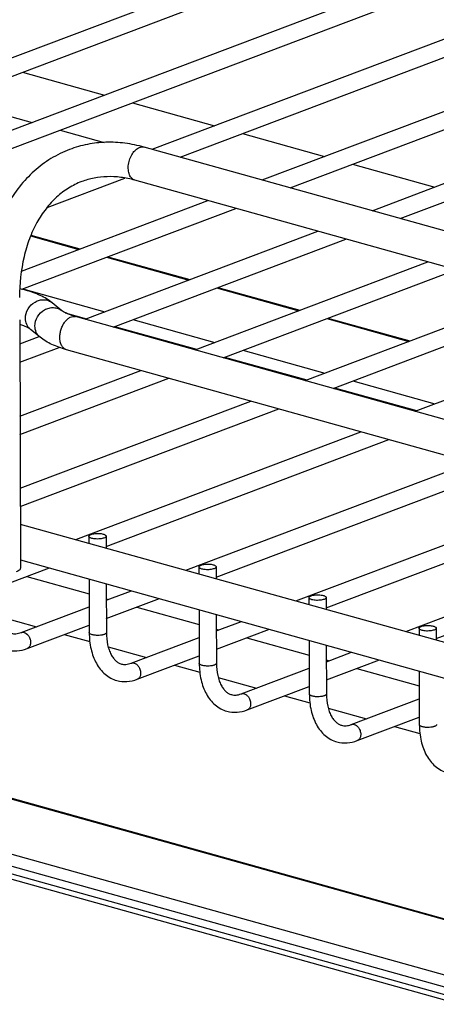
# Model space of a CAD drawing. Units: inches. Extents: x 0 to 17, y 0 to 11.
# Drawn here: x 3.7 to 4.2, y 3.7 to 5 of the extents above; entities that cross this region are included whole.
import ezdxf

# ---------------------------------------------------------------- set-up
doc = ezdxf.new("R2010")
doc.units = ezdxf.units.IN
doc.header["$LTSCALE"] = 0.935
doc.header["$MEASUREMENT"] = 0
doc.layers.get('0').update_dxf_attribs({"linetype": 'CONTINUOUS'})
doc.layers.add('02___PRT_ALL_AXES', color=7, linetype='CONTINUOUS')
doc.layers.add('PIPES', color=7, linetype='CONTINUOUS')

msp = doc.modelspace()

# ---------------------------------------------------------------- linework, layer by layer
at = {"color": 7, "linetype": 'Continuous'}
for p, q in [((3.3775, 4.8389), (4.84, 5.3917)), ((3.399, 4.8234), (4.8401, 5.368)), ((3.4523, 4.7742), (4.8403, 5.2987)), ((3.4678, 4.7564), (4.8404, 5.2751)), ((3.8282, 4.8232), (4.8406, 5.2057)), ((3.8643, 4.8131), (4.8406, 5.1821)), ((3.97, 4.7837), (4.8409, 5.1128)), ((4.006, 4.7736), (4.8409, 5.0892)), ((4.1118, 4.7442), (4.8411, 5.0198)), ((4.1478, 4.7341), (4.8412, 4.9962)), ((3.6931, 4.7484), (3.7931, 4.7862)), ((3.66, 4.6665), (3.9, 4.7572)), ((3.6603, 4.643), (3.9361, 4.7472)), ((3.742, 4.6044), (4.0418, 4.7177)), ((3.6717, 4.7116), (3.7337, 4.6944)), ((3.6721, 4.7125), (3.7353, 4.695)), ((3.778, 4.5944), (4.0778, 4.7077)), ((3.7697, 4.6843), (3.8754, 4.6549)), ((3.7713, 4.6849), (3.877, 4.6555)), ((3.8838, 4.565), (4.1836, 4.6782)), ((3.9198, 4.5549), (4.2196, 4.6682)), ((3.6617, 4.6435), (3.7674, 4.614)), ((3.9114, 4.6448), (4.0172, 4.6154)), ((3.913, 4.6454), (4.0188, 4.616)), ((4.0255, 4.5255), (4.3253, 4.6387)), ((4.0616, 4.5154), (4.3613, 4.6287)), ((3.7163, 4.6128), (3.7439, 4.6051)), ((3.8035, 4.604), (3.9092, 4.5746)), ((4.0532, 4.6053), (4.1589, 4.5759)), ((4.0548, 4.6059), (4.1605, 4.5765)), ((3.7799, 4.5951), (3.8856, 4.5657)), ((4.1673, 4.486), (4.4671, 4.5993)), ((3.6578, 4.5726), (3.6829, 4.5821)), ((3.6579, 4.549), (3.7086, 4.5682)), ((3.9452, 4.5645), (4.0509, 4.5351)), ((3.9217, 4.5556), (4.0274, 4.5262)), ((3.6581, 4.4797), (3.8138, 4.5385)), ((3.6581, 4.456), (3.8498, 4.5285)), ((4.0634, 4.5161), (4.1691, 4.4867)), ((4.087, 4.525), (4.1927, 4.4956)), ((3.6583, 4.3867), (3.9556, 4.499)), ((3.6584, 4.3631), (3.9916, 4.489)), ((3.7299, 4.3207), (4.0973, 4.4595)), ((3.7691, 4.3118), (4.1334, 4.4495)), ((3.8716, 4.2812), (4.2391, 4.42)), ((2.1697, 4.3993), (4.6897, 3.6973)), ((3.9108, 4.2723), (4.2751, 4.41)), ((2.1667, 4.3991), (4.6884, 3.6966)), ((4.0134, 4.2417), (4.3808, 4.3805)), ((4.0526, 4.2328), (4.4169, 4.3705)), ((2.0587, 4.3583), (4.7669, 3.6038)), ((2.0514, 4.3449), (4.7596, 3.5904)), ((4.1552, 4.2022), (4.5226, 4.341)), ((2.0514, 4.3348), (4.7596, 3.5803)), ((2.0557, 4.3267), (4.7639, 3.5722)), ((3.7469, 4.325), (3.7469, 4.3159)), ((3.769, 4.3251), (3.7691, 4.3097)), ((4.1943, 4.1933), (4.5586, 4.331)), ((3.8887, 4.2855), (3.8887, 4.2764)), ((3.9108, 4.2856), (3.9108, 4.2703)), ((3.6276, 4.2583), (3.6959, 4.2842)), ((3.7471, 4.2699), (3.7473, 4.2009)), ((3.7692, 4.2638), (3.7694, 4.2009)), ((3.7693, 4.2425), (3.8017, 4.2547)), ((3.7693, 4.2189), (3.8377, 4.2447)), ((4.0304, 4.246), (4.0304, 4.2369)), ((4.0525, 4.2461), (4.0526, 4.2308)), ((3.6595, 4.201), (3.7472, 4.2341)), ((3.8888, 4.2304), (3.889, 4.1614)), ((3.911, 4.2243), (3.9111, 4.1614)), ((3.6673, 4.1803), (3.7472, 4.2105)), ((3.911, 4.203), (3.9434, 4.2152)), ((3.6634, 4.2011), (3.6648, 4.2005)), ((3.9111, 4.1794), (3.9795, 4.2052)), ((4.1722, 4.2065), (4.1722, 4.1974)), ((4.1943, 4.2066), (4.1943, 4.1913)), ((3.8012, 4.1615), (3.8889, 4.1946)), ((4.0306, 4.191), (4.0308, 4.1219)), ((4.0527, 4.1848), (4.0529, 4.122)), ((3.8091, 4.1408), (3.889, 4.171)), ((4.0528, 4.1635), (4.0852, 4.1757)), ((3.8051, 4.1616), (3.8066, 4.161)), ((4.0529, 4.1399), (4.1212, 4.1657)), ((3.943, 4.122), (4.0307, 4.1551)), ((4.1723, 4.1515), (4.1725, 4.0824)), ((3.9469, 4.1221), (3.9483, 4.1216)), ((3.9508, 4.1013), (4.0308, 4.1315)), ((4.0848, 4.0825), (4.1724, 4.1156)), ((4.0886, 4.0826), (4.0901, 4.0821)), ((4.0926, 4.0618), (4.1725, 4.092))]:
    msp.add_line(p, q, dxfattribs=at)
for points, knots in [([(3.7469, 4.325), (3.7469, 4.3252), (3.747, 4.3256), (3.7474, 4.3261), (3.7479, 4.3266), (3.749, 4.3272), (3.7509, 4.3278), (3.7535, 4.3284), (3.7564, 4.3286), (3.7595, 4.3287), (3.7624, 4.3284), (3.7643, 4.328), (3.7652, 4.3278)], [0, 0, 0, 0, 0.026736, 0.057561, 0.094987, 0.139935, 0.252433, 0.390736, 0.545704, 0.706646, 0.862085, 1, 1, 1, 1]), ([(3.7507, 4.3223), (3.7502, 4.3225), (3.7492, 4.3228), (3.748, 4.3234), (3.7471, 4.3241), (3.7469, 4.3247), (3.7469, 4.325)], [0, 0, 0, 0, 0.344087, 0.624388, 0.836828, 1, 1, 1, 1]), ([(3.769, 4.3251), (3.769, 4.3249), (3.7689, 4.3245), (3.7686, 4.324), (3.768, 4.3235), (3.7669, 4.3229), (3.7651, 4.3222), (3.7625, 4.3217), (3.7595, 4.3214), (3.7564, 4.3214), (3.7535, 4.3217), (3.7516, 4.3221), (3.7507, 4.3223)], [0, 0, 0, 0, 0.026736, 0.057561, 0.094987, 0.139935, 0.252433, 0.390736, 0.545704, 0.706646, 0.862085, 1, 1, 1, 1]), ([(3.7652, 4.3278), (3.7657, 4.3276), (3.7667, 4.3273), (3.7679, 4.3267), (3.7688, 4.326), (3.769, 4.3253), (3.769, 4.3251)], [0, 0, 0, 0, 0.344087, 0.624388, 0.836828, 1, 1, 1, 1]), ([(3.8887, 4.2855), (3.8887, 4.2857), (3.8887, 4.2861), (3.8891, 4.2866), (3.8897, 4.2871), (3.8908, 4.2877), (3.8926, 4.2883), (3.8952, 4.2889), (3.8982, 4.2891), (3.9013, 4.2892), (3.9042, 4.2889), (3.9061, 4.2885), (3.907, 4.2883)], [0, 0, 0, 0, 0.026736, 0.057561, 0.094987, 0.139935, 0.252433, 0.390736, 0.545704, 0.706646, 0.862085, 1, 1, 1, 1]), ([(3.8925, 4.2828), (3.8919, 4.283), (3.891, 4.2833), (3.8897, 4.2839), (3.8889, 4.2846), (3.8887, 4.2852), (3.8887, 4.2855)], [0, 0, 0, 0, 0.344087, 0.624388, 0.836828, 1, 1, 1, 1]), ([(3.9108, 4.2856), (3.9108, 4.2854), (3.9107, 4.285), (3.9103, 4.2845), (3.9098, 4.284), (3.9087, 4.2834), (3.9068, 4.2828), (3.9042, 4.2822), (3.9013, 4.2819), (3.8982, 4.2819), (3.8952, 4.2822), (3.8933, 4.2826), (3.8925, 4.2828)], [0, 0, 0, 0, 0.026736, 0.057561, 0.094987, 0.139935, 0.252433, 0.390736, 0.545704, 0.706646, 0.862085, 1, 1, 1, 1]), ([(3.907, 4.2883), (3.9075, 4.2881), (3.9085, 4.2878), (3.9097, 4.2872), (3.9105, 4.2865), (3.9108, 4.2858), (3.9108, 4.2856)], [0, 0, 0, 0, 0.344087, 0.624388, 0.836828, 1, 1, 1, 1]), ([(4.0304, 4.246), (4.0304, 4.2462), (4.0305, 4.2466), (4.0309, 4.2471), (4.0314, 4.2476), (4.0325, 4.2482), (4.0344, 4.2488), (4.037, 4.2494), (4.0399, 4.2497), (4.043, 4.2497), (4.046, 4.2494), (4.0479, 4.249), (4.0487, 4.2488)], [0, 0, 0, 0, 0.026736, 0.057561, 0.094987, 0.139935, 0.252433, 0.390736, 0.545704, 0.706646, 0.862085, 1, 1, 1, 1]), ([(4.0487, 4.2488), (4.0493, 4.2486), (4.0502, 4.2483), (4.0515, 4.2477), (4.0523, 4.247), (4.0525, 4.2464), (4.0525, 4.2461)], [0, 0, 0, 0, 0.344087, 0.624388, 0.836828, 1, 1, 1, 1]), ([(4.0342, 4.2433), (4.0337, 4.2435), (4.0327, 4.2438), (4.0315, 4.2444), (4.0307, 4.2451), (4.0304, 4.2458), (4.0304, 4.246)], [0, 0, 0, 0, 0.344087, 0.624388, 0.836828, 1, 1, 1, 1]), ([(4.0525, 4.2461), (4.0525, 4.2459), (4.0525, 4.2455), (4.0521, 4.245), (4.0515, 4.2445), (4.0504, 4.2439), (4.0486, 4.2433), (4.046, 4.2427), (4.043, 4.2425), (4.0399, 4.2424), (4.037, 4.2427), (4.0351, 4.2431), (4.0342, 4.2433)], [0, 0, 0, 0, 0.026736, 0.057561, 0.094987, 0.139935, 0.252433, 0.390736, 0.545704, 0.706646, 0.862085, 1, 1, 1, 1]), ([(4.1722, 4.2065), (4.1722, 4.2067), (4.1723, 4.2071), (4.1726, 4.2076), (4.1732, 4.2081), (4.1743, 4.2087), (4.1761, 4.2094), (4.1787, 4.2099), (4.1817, 4.2102), (4.1848, 4.2102), (4.1877, 4.2099), (4.1896, 4.2095), (4.1905, 4.2093)], [0, 0, 0, 0, 0.026736, 0.057561, 0.094987, 0.139935, 0.252433, 0.390736, 0.545704, 0.706646, 0.862085, 1, 1, 1, 1]), ([(4.1905, 4.2093), (4.191, 4.2091), (4.192, 4.2088), (4.1932, 4.2082), (4.1941, 4.2075), (4.1943, 4.2069), (4.1943, 4.2066)], [0, 0, 0, 0, 0.344087, 0.624388, 0.836828, 1, 1, 1, 1]), ([(3.6469, 4.2), (3.6488, 4.1995), (3.6532, 4.1992), (3.6574, 4.2002), (3.6595, 4.201)], [0, 0, 0, 0, 0.464842, 1, 1, 1, 1]), ([(3.6595, 4.201), (3.6601, 4.2012), (3.6614, 4.2015), (3.6627, 4.2013), (3.6634, 4.2011)], [0, 0, 0, 0, 0.48946, 1, 1, 1, 1]), ([(3.6648, 4.2005), (3.6658, 4.2), (3.6678, 4.1986), (3.6692, 4.1967), (3.6698, 4.1956)], [0, 0, 0, 0, 0.478282, 1, 1, 1, 1]), ([(3.7473, 4.2009), (3.7473, 4.1938), (3.7483, 4.1833), (3.7522, 4.1701), (3.7562, 4.1614), (3.7613, 4.1536), (3.7675, 4.1472), (3.7748, 4.1422), (3.7802, 4.14), (3.7829, 4.1392)], [0, 0, 0, 0, 0.279368, 0.41076, 0.53633, 0.656851, 0.773375, 0.887346, 1, 1, 1, 1]), ([(3.7511, 4.1982), (3.7505, 4.1983), (3.7496, 4.1987), (3.7483, 4.1993), (3.7475, 4.2), (3.7473, 4.2006), (3.7473, 4.2009)], [0, 0, 0, 0, 0.344085, 0.624387, 0.836828, 1, 1, 1, 1]), ([(3.7601, 4.1974), (3.7585, 4.1973), (3.7555, 4.1973), (3.7525, 4.1978), (3.7511, 4.1982)], [0, 0, 0, 0, 0.528219, 1, 1, 1, 1]), ([(3.7694, 4.2009), (3.7694, 4.2007), (3.7692, 4.2002), (3.7687, 4.1996), (3.7678, 4.1991), (3.7667, 4.1986), (3.7653, 4.1981), (3.7631, 4.1976), (3.7613, 4.1974), (3.7601, 4.1974)], [0, 0, 0, 0, 0.062209, 0.138121, 0.234391, 0.352501, 0.491643, 0.648706, 1, 1, 1, 1]), ([(3.7694, 4.2009), (3.7694, 4.1957), (3.7701, 4.1881), (3.7727, 4.1787), (3.7752, 4.1729), (3.7782, 4.1682), (3.7815, 4.1645), (3.785, 4.1619), (3.7875, 4.1609), (3.7887, 4.1605)], [0, 0, 0, 0, 0.330948, 0.478585, 0.611424, 0.728314, 0.830261, 0.91889, 1, 1, 1, 1]), ([(4.176, 4.2038), (4.1755, 4.204), (4.1745, 4.2043), (4.1733, 4.2049), (4.1724, 4.2056), (4.1722, 4.2063), (4.1722, 4.2065)], [0, 0, 0, 0, 0.344087, 0.624388, 0.836828, 1, 1, 1, 1]), ([(4.1943, 4.2066), (4.1943, 4.2064), (4.1942, 4.206), (4.1938, 4.2055), (4.1933, 4.2051), (4.1922, 4.2044), (4.1903, 4.2038), (4.1877, 4.2032), (4.1848, 4.203), (4.1817, 4.2029), (4.1788, 4.2032), (4.1769, 4.2036), (4.176, 4.2038)], [0, 0, 0, 0, 0.026736, 0.057561, 0.094987, 0.139935, 0.252433, 0.390736, 0.545704, 0.706646, 0.862085, 1, 1, 1, 1]), ([(3.6698, 4.1956), (3.6706, 4.1942), (3.6717, 4.1911), (3.6719, 4.1871), (3.6711, 4.1843), (3.6702, 4.1825), (3.6689, 4.1811), (3.6679, 4.1805), (3.6673, 4.1803)], [0, 0, 0, 0, 0.282985, 0.552363, 0.676031, 0.790618, 0.897506, 1, 1, 1, 1]), ([(3.6412, 4.1787), (3.6454, 4.1776), (3.6544, 4.1767), (3.6631, 4.1787), (3.6673, 4.1803)], [0, 0, 0, 0, 0.493178, 1, 1, 1, 1]), ([(3.7887, 4.1605), (3.7906, 4.16), (3.7949, 4.1597), (3.7991, 4.1607), (3.8012, 4.1615)], [0, 0, 0, 0, 0.464842, 1, 1, 1, 1]), ([(3.8012, 4.1615), (3.8018, 4.1617), (3.8032, 4.162), (3.8045, 4.1618), (3.8051, 4.1616)], [0, 0, 0, 0, 0.48946, 1, 1, 1, 1]), ([(3.8066, 4.161), (3.8076, 4.1605), (3.8095, 4.1591), (3.8109, 4.1572), (3.8115, 4.1561)], [0, 0, 0, 0, 0.478282, 1, 1, 1, 1]), ([(3.889, 4.1614), (3.889, 4.1543), (3.8901, 4.1438), (3.894, 4.1306), (3.8979, 4.1219), (3.903, 4.1141), (3.9093, 4.1077), (3.9165, 4.1027), (3.9219, 4.1005), (3.9247, 4.0997)], [0, 0, 0, 0, 0.279368, 0.41076, 0.53633, 0.656851, 0.773375, 0.887346, 1, 1, 1, 1]), ([(3.8928, 4.1587), (3.8923, 4.1588), (3.8913, 4.1592), (3.8901, 4.1598), (3.8893, 4.1605), (3.889, 4.1611), (3.889, 4.1614)], [0, 0, 0, 0, 0.344085, 0.624387, 0.836828, 1, 1, 1, 1]), ([(3.9018, 4.1579), (3.9002, 4.1578), (3.8972, 4.1578), (3.8942, 4.1583), (3.8928, 4.1587)], [0, 0, 0, 0, 0.528219, 1, 1, 1, 1]), ([(3.9111, 4.1614), (3.9111, 4.1612), (3.911, 4.1607), (3.9104, 4.1601), (3.9096, 4.1596), (3.9084, 4.1591), (3.9071, 4.1586), (3.9048, 4.1581), (3.9031, 4.1579), (3.9018, 4.1579)], [0, 0, 0, 0, 0.062209, 0.138121, 0.234391, 0.352501, 0.491643, 0.648706, 1, 1, 1, 1]), ([(3.9111, 4.1614), (3.9112, 4.1562), (3.9119, 4.1486), (3.9145, 4.1392), (3.917, 4.1334), (3.9199, 4.1287), (3.9232, 4.1251), (3.9267, 4.1225), (3.9292, 4.1214), (3.9305, 4.1211)], [0, 0, 0, 0, 0.330948, 0.478585, 0.611424, 0.728314, 0.830261, 0.91889, 1, 1, 1, 1]), ([(3.8115, 4.1561), (3.8124, 4.1547), (3.8135, 4.1516), (3.8136, 4.1476), (3.8129, 4.1448), (3.812, 4.143), (3.8107, 4.1416), (3.8096, 4.141), (3.8091, 4.1408)], [0, 0, 0, 0, 0.282985, 0.552363, 0.676031, 0.790618, 0.897506, 1, 1, 1, 1]), ([(3.7829, 4.1392), (3.7871, 4.1381), (3.7961, 4.1372), (3.8049, 4.1392), (3.8091, 4.1408)], [0, 0, 0, 0, 0.493178, 1, 1, 1, 1]), ([(3.9305, 4.1211), (3.9324, 4.1205), (3.9367, 4.1202), (3.9409, 4.1212), (3.943, 4.122)], [0, 0, 0, 0, 0.464842, 1, 1, 1, 1]), ([(3.943, 4.122), (3.9436, 4.1222), (3.9449, 4.1225), (3.9462, 4.1223), (3.9469, 4.1221)], [0, 0, 0, 0, 0.48946, 1, 1, 1, 1]), ([(3.9483, 4.1216), (3.9493, 4.121), (3.9513, 4.1196), (3.9527, 4.1177), (3.9533, 4.1166)], [0, 0, 0, 0, 0.478282, 1, 1, 1, 1]), ([(4.0308, 4.1219), (4.0308, 4.1148), (4.0319, 4.1043), (4.0357, 4.0912), (4.0397, 4.0824), (4.0448, 4.0746), (4.051, 4.0682), (4.0583, 4.0632), (4.0637, 4.061), (4.0664, 4.0602)], [0, 0, 0, 0, 0.279368, 0.41076, 0.53633, 0.656851, 0.773375, 0.887346, 1, 1, 1, 1]), ([(4.0346, 4.1192), (4.0341, 4.1193), (4.0331, 4.1197), (4.0319, 4.1203), (4.031, 4.121), (4.0308, 4.1216), (4.0308, 4.1219)], [0, 0, 0, 0, 0.344085, 0.624387, 0.836828, 1, 1, 1, 1]), ([(4.0529, 4.122), (4.0529, 4.1217), (4.0528, 4.1213), (4.0522, 4.1206), (4.0513, 4.1201), (4.0502, 4.1196), (4.0488, 4.1191), (4.0466, 4.1186), (4.0448, 4.1184), (4.0436, 4.1184)], [0, 0, 0, 0, 0.062209, 0.138121, 0.234391, 0.352501, 0.491643, 0.648706, 1, 1, 1, 1]), ([(4.0529, 4.122), (4.0529, 4.1167), (4.0536, 4.1091), (4.0562, 4.0997), (4.0587, 4.0939), (4.0617, 4.0892), (4.065, 4.0856), (4.0685, 4.083), (4.071, 4.0819), (4.0722, 4.0816)], [0, 0, 0, 0, 0.330948, 0.478585, 0.611424, 0.728314, 0.830261, 0.91889, 1, 1, 1, 1]), ([(3.9533, 4.1166), (3.9541, 4.1152), (3.9552, 4.1121), (3.9554, 4.1082), (3.9547, 4.1053), (3.9537, 4.1035), (3.9524, 4.1021), (3.9514, 4.1015), (3.9508, 4.1013)], [0, 0, 0, 0, 0.282985, 0.552363, 0.676031, 0.790618, 0.897506, 1, 1, 1, 1]), ([(4.0436, 4.1184), (4.042, 4.1183), (4.039, 4.1183), (4.036, 4.1188), (4.0346, 4.1192)], [0, 0, 0, 0, 0.528219, 1, 1, 1, 1]), ([(3.9247, 4.0997), (3.9289, 4.0986), (3.9379, 4.0977), (3.9466, 4.0997), (3.9508, 4.1013)], [0, 0, 0, 0, 0.493178, 1, 1, 1, 1]), ([(4.0722, 4.0816), (4.0741, 4.081), (4.0785, 4.0807), (4.0826, 4.0817), (4.0848, 4.0825)], [0, 0, 0, 0, 0.464842, 1, 1, 1, 1]), ([(4.0848, 4.0825), (4.0854, 4.0827), (4.0867, 4.083), (4.088, 4.0828), (4.0886, 4.0826)], [0, 0, 0, 0, 0.48946, 1, 1, 1, 1]), ([(4.1725, 4.0824), (4.1726, 4.0753), (4.1736, 4.0648), (4.1775, 4.0517), (4.1815, 4.0429), (4.1866, 4.0351), (4.1928, 4.0287), (4.2, 4.0237), (4.2054, 4.0215), (4.2082, 4.0208)], [0, 0, 0, 0, 0.279368, 0.41076, 0.53633, 0.656851, 0.773375, 0.887346, 1, 1, 1, 1]), ([(4.1764, 4.0797), (4.1758, 4.0798), (4.1748, 4.0802), (4.1736, 4.0808), (4.1728, 4.0815), (4.1725, 4.0821), (4.1725, 4.0824)], [0, 0, 0, 0, 0.344085, 0.624387, 0.836828, 1, 1, 1, 1]), ([(4.1947, 4.0825), (4.1947, 4.0822), (4.1945, 4.0818), (4.194, 4.0811), (4.1931, 4.0806), (4.192, 4.0801), (4.1906, 4.0796), (4.1884, 4.0791), (4.1866, 4.079), (4.1854, 4.0789)], [0, 0, 0, 0, 0.062209, 0.138121, 0.234391, 0.352501, 0.491643, 0.648706, 1, 1, 1, 1]), ([(4.0901, 4.0821), (4.0911, 4.0816), (4.093, 4.0801), (4.0945, 4.0782), (4.0951, 4.0771)], [0, 0, 0, 0, 0.478282, 1, 1, 1, 1]), ([(4.0951, 4.0771), (4.0959, 4.0757), (4.097, 4.0726), (4.0972, 4.0687), (4.0964, 4.0658), (4.0955, 4.064), (4.0942, 4.0626), (4.0931, 4.062), (4.0926, 4.0618)], [0, 0, 0, 0, 0.282985, 0.552363, 0.676031, 0.790618, 0.897506, 1, 1, 1, 1]), ([(4.1854, 4.0789), (4.1838, 4.0788), (4.1807, 4.0788), (4.1777, 4.0793), (4.1764, 4.0797)], [0, 0, 0, 0, 0.528219, 1, 1, 1, 1]), ([(4.0664, 4.0602), (4.0706, 4.0591), (4.0796, 4.0582), (4.0884, 4.0602), (4.0926, 4.0618)], [0, 0, 0, 0, 0.493178, 1, 1, 1, 1])]:
    msp.add_open_spline(points, degree=3, knots=knots, dxfattribs=at)
at = {"layer": '02___PRT_ALL_AXES', "color": 7, "linetype": 'Continuous'}
for p, q in [((3.6613, 4.9226), (3.767, 4.8931)), ((3.5679, 4.8873), (3.6736, 4.8578)), ((3.803, 4.8831), (3.9088, 4.8536)), ((3.7097, 4.8478), (3.7665, 4.8319)), ((3.9448, 4.8436), (4.0505, 4.8141)), ((4.0866, 4.8041), (4.1923, 4.7746)), ((3.6585, 4.3406), (4.6814, 4.0556)), ((3.6586, 4.2946), (4.6695, 4.0129)), ((3.6668, 4.2732), (3.7471, 4.2508)), ((3.7693, 4.2446), (3.7726, 4.2437)), ((3.6299, 4.2221), (3.6792, 4.2084)), ((3.8086, 4.2337), (3.8889, 4.2113)), ((3.7152, 4.1984), (3.748, 4.1893)), ((3.911, 4.2052), (3.9143, 4.2042)), ((3.9504, 4.1942), (4.0306, 4.1718)), ((3.7717, 4.1827), (3.8209, 4.1689)), ((3.857, 4.1589), (3.8898, 4.1498)), ((4.0528, 4.1657), (4.0561, 4.1647)), ((4.0921, 4.1547), (4.1724, 4.1323)), ((3.9135, 4.1432), (3.9627, 4.1294)), ((3.9987, 4.1194), (4.0315, 4.1103)), ((4.0552, 4.1037), (4.1045, 4.09)), ((4.1405, 4.0799), (4.1733, 4.0708))]:
    msp.add_line(p, q, dxfattribs=at)
at = {"layer": 'PIPES', "color": 7, "linetype": 'Continuous'}
for p, q in [((4.5985, 4.6086), (3.818, 4.826)), ((4.5866, 4.5659), (3.8061, 4.7834)), ((3.7121, 4.6154), (3.6997, 4.6256)), ((3.6577, 4.6036), (3.6586, 4.2838)), ((4.5992, 4.3656), (3.7298, 4.6078)), ((3.6839, 4.5813), (3.6716, 4.5914)), ((4.5874, 4.323), (3.7179, 4.5652))]:
    msp.add_line(p, q, dxfattribs=at)
msp.add_arc((3.6183, 4.4707), 0.1773, 74.7022, 77.1037, dxfattribs=at)
for points, knots in [([(3.818, 4.826), (3.8099, 4.8283), (3.7936, 4.8316), (3.769, 4.8329), (3.7449, 4.8302), (3.7294, 4.8258), (3.7219, 4.823)], [0, 0, 0, 0, 0.257134, 0.508312, 0.755259, 1, 1, 1, 1]), ([(3.7219, 4.823), (3.7136, 4.8198), (3.6974, 4.8119), (3.6757, 4.7956), (3.6567, 4.7753), (3.641, 4.7515), (3.6286, 4.7248), (3.6197, 4.6956), (3.6144, 4.6645), (3.6133, 4.6432), (3.6134, 4.6323)], [0, 0, 0, 0, 0.114401, 0.230047, 0.348148, 0.469687, 0.595398, 0.725715, 0.86078, 1, 1, 1, 1]), ([(3.8061, 4.7834), (3.8054, 4.7836), (3.8039, 4.7843), (3.8019, 4.7858), (3.8003, 4.7879), (3.7985, 4.7915), (3.7974, 4.7969), (3.7976, 4.8039), (3.7994, 4.8111), (3.8026, 4.8175), (3.8067, 4.8226), (3.8102, 4.825), (3.812, 4.8256)], [0, 0, 0, 0, 0.046036, 0.094027, 0.145569, 0.201632, 0.327315, 0.467905, 0.614885, 0.75798, 0.888241, 1, 1, 1, 1]), ([(3.812, 4.8256), (3.813, 4.826), (3.815, 4.8265), (3.817, 4.8263), (3.818, 4.826)], [0, 0, 0, 0, 0.514718, 1, 1, 1, 1]), ([(3.7376, 4.7816), (3.7317, 4.7794), (3.7203, 4.7737), (3.7047, 4.7619), (3.6909, 4.7468), (3.6791, 4.7286), (3.6696, 4.7077), (3.6601, 4.6758), (3.6576, 4.65), (3.6576, 4.6325)], [0, 0, 0, 0, 0.104591, 0.212095, 0.324912, 0.44471, 0.572291, 0.707802, 1, 1, 1, 1]), ([(3.8061, 4.7834), (3.8002, 4.7851), (3.7883, 4.7875), (3.7706, 4.7884), (3.7536, 4.7866), (3.7428, 4.7835), (3.7376, 4.7816)], [0, 0, 0, 0, 0.265616, 0.518828, 0.762008, 1, 1, 1, 1]), ([(3.6997, 4.6256), (3.6951, 4.6294), (3.6838, 4.6359), (3.6717, 4.64), (3.6651, 4.6418)], [0, 0, 0, 0, 0.472299, 1, 1, 1, 1]), ([(3.6651, 4.6058), (3.6651, 4.6099), (3.6675, 4.6184), (3.6753, 4.626), (3.6831, 4.6292), (3.6891, 4.6299), (3.6949, 4.6287), (3.6983, 4.6268), (3.6997, 4.6256)], [0, 0, 0, 0, 0.254538, 0.514482, 0.641922, 0.764993, 0.883813, 1, 1, 1, 1]), ([(3.6774, 4.5957), (3.6774, 4.5998), (3.6799, 4.6083), (3.6876, 4.6159), (3.6954, 4.6191), (3.7014, 4.6197), (3.7072, 4.6186), (3.7106, 4.6166), (3.7121, 4.6154)], [0, 0, 0, 0, 0.254538, 0.514482, 0.641922, 0.764993, 0.883813, 1, 1, 1, 1]), ([(3.7298, 4.6078), (3.7276, 4.6085), (3.7236, 4.6097), (3.7184, 4.6118), (3.7146, 4.6136), (3.7127, 4.6149), (3.7121, 4.6154)], [0, 0, 0, 0, 0.353869, 0.648558, 0.869565, 1, 1, 1, 1]), ([(3.6716, 4.5914), (3.6706, 4.5922), (3.6687, 4.5942), (3.6659, 4.5989), (3.6651, 4.603), (3.6651, 4.6058)], [0, 0, 0, 0, 0.244345, 0.491847, 1, 1, 1, 1]), ([(3.7094, 4.5811), (3.7094, 4.5828), (3.7097, 4.5865), (3.711, 4.5918), (3.7131, 4.5968), (3.7158, 4.6011), (3.719, 4.6047), (3.7225, 4.6071), (3.7262, 4.6083), (3.7287, 4.6081), (3.7298, 4.6078)], [0, 0, 0, 0, 0.141767, 0.28805, 0.43241, 0.569738, 0.695955, 0.808575, 0.908367, 1, 1, 1, 1]), ([(3.6716, 4.5914), (3.6711, 4.5918), (3.6696, 4.5928), (3.6667, 4.5944), (3.6626, 4.5962), (3.6595, 4.5973), (3.6578, 4.5978)], [0, 0, 0, 0, 0.135766, 0.354166, 0.646175, 1, 1, 1, 1]), ([(3.6839, 4.5813), (3.6829, 4.5821), (3.681, 4.584), (3.6783, 4.5887), (3.6774, 4.5929), (3.6774, 4.5957)], [0, 0, 0, 0, 0.244345, 0.491847, 1, 1, 1, 1]), ([(3.7179, 4.5652), (3.7146, 4.5661), (3.7083, 4.5681), (3.6966, 4.5728), (3.6885, 4.5775), (3.6839, 4.5813)], [0, 0, 0, 0, 0.271949, 0.527332, 1, 1, 1, 1]), ([(3.7179, 4.5652), (3.7173, 4.5654), (3.7161, 4.5659), (3.7138, 4.5675), (3.7114, 4.5707), (3.7098, 4.5755), (3.7094, 4.5792), (3.7094, 4.5811)], [0, 0, 0, 0, 0.102425, 0.208002, 0.437931, 0.703024, 1, 1, 1, 1]), ([(3.6586, 4.2838), (3.6586, 4.2834), (3.6583, 4.2824), (3.6572, 4.2812), (3.6554, 4.28), (3.654, 4.2794), (3.6532, 4.2791)], [0, 0, 0, 0, 0.175755, 0.391211, 0.665395, 1, 1, 1, 1])]:
    msp.add_open_spline(points, degree=3, knots=knots, dxfattribs=at)

doc.saveas('drawing.dxf')
